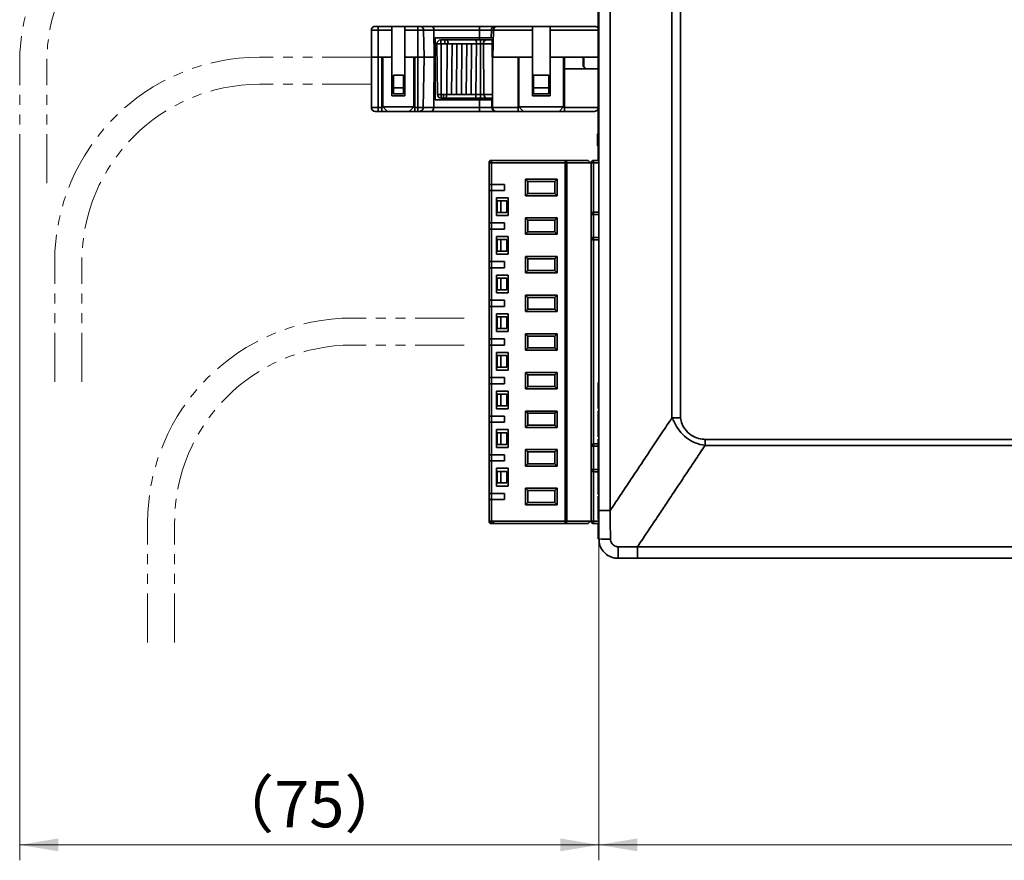
# Model space of a CAD drawing. Units: millimetres. Extents: x -633 to -26, y 1539 to 2017.
# Drawn here: x -498 to -370, y 1558 to 1667 of the extents above; entities that cross this region are included whole.
import ezdxf

# ---------------------------------------------------------------- set-up
doc = ezdxf.new("R2010")
doc.units = ezdxf.units.MM
doc.linetypes.add('PHANTOM', pattern=[12.7, 6.35, -1.27, 1.27, -1.27, 1.27, -1.27])
doc.layers.get('0').update_dxf_attribs({"lineweight": 18})
doc.layers.add('双点划线层', color=7, linetype='PHANTOM', lineweight=18)
doc.layers.add('细实线层', color=7, linetype='Continuous', lineweight=18)
doc.styles.add('ESTUNGB', font='gbenor.shx', dxfattribs={"width": 0.8, "bigfont": 'gbcbig.shx'})
doc.dimstyles.new('AM_GB$0', dxfattribs={"dimtxt": 3.5, "dimasz": 3.5, "dimexe": 2, "dimexo": 0, "dimgap": 1.5, "dimtad": 1, "dimdsep": 46, "dimtxsty": 'ESTUNGB', "dimcen": 0, "dimdle": 7, "dimclrd": 256, "dimclre": 256, "dimclrt": 256, "dimadec": 0, "dimazin": 2, "dimtfac": 0.71, "dimtmove": 0, "dimatfit": 3, "dimfxl": 0, "dimtolj": 1, "dimarcsym": 0})

# ---------------------------------------------------------------- blocks, each defined once
blk = doc.blocks.new('*X11')
at = {"layer": '细实线层'}
for points in [[(-497.93, 1560.23), (-492.93, 1559.4), (-492.93, 1561.06)], [(-422.93, 1560.23), (-427.93, 1559.4), (-427.93, 1561.06)]]:
    blk.add_hatch(color=256, dxfattribs=at).paths.add_polyline_path(points, flags=0)
for p, q in [((-497.93, 1645.86), (-497.93, 1558.23)), ((-422.93, 1597.17), (-422.93, 1558.23)), ((-422.93, 1560.23), (-497.93, 1560.23))]:
    blk.add_line(p, q, dxfattribs=at)
at = {"layer": '细实线层', "insert": (-460.43, 1564.73), "char_height": 6, "width": 16.2207, "attachment_point": 5, "style": 'ESTUNGB'}
blk.add_mtext('（75）', dxfattribs=at)
blk = doc.blocks.new('*X12')
at = {"layer": '细实线层'}
for points in [[(-422.93, 1560.23), (-417.93, 1559.4), (-417.93, 1561.06)], [(-242.93, 1560.23), (-247.93, 1559.4), (-247.93, 1561.06)]]:
    blk.add_hatch(color=256, dxfattribs=at).paths.add_polyline_path(points, flags=0)
for p, q in [((-422.93, 1601.34), (-422.93, 1558.23)), ((-242.93, 1600.64), (-242.93, 1558.23)), ((-242.93, 1560.23), (-422.93, 1560.23))]:
    blk.add_line(p, q, dxfattribs=at)
at = {"layer": '细实线层', "insert": (-332.93, 1564.11), "char_height": 6, "width": 12.8063, "attachment_point": 5, "style": 'ESTUNGB'}
blk.add_mtext('180', dxfattribs=at)

msp = doc.modelspace()

# ---------------------------------------------------------------- linework, layer by layer
at = {"color": 7, "linetype": 'Continuous', "lineweight": 35}
for p, q in [((-422.929, 1603.498), (-422.929, 1730.118)), ((-421.472, 1721.935), (-421.472, 1603.497)), ((-413.47, 1615.503), (-413.47, 1709.951)), ((-412.346, 1709.936), (-412.346, 1615.503)), ((-423.029, 1650.695), (-423.029, 1707.695)), ((-452.392, 1662.168), (-452.392, 1665.668)), ((-451.492, 1666.168), (-451.892, 1666.168)), ((-451.492, 1666.168), (-451.492, 1665.677)), ((-451.492, 1666.168), (-449.742, 1666.168)), ((-451.492, 1665.677), (-451.492, 1662.168)), ((-449.742, 1665.677), (-451.492, 1665.677)), ((-449.742, 1666.168), (-449.742, 1665.677)), ((-449.742, 1666.168), (-448.042, 1666.168)), ((-449.742, 1662.168), (-449.742, 1665.677)), ((-448.042, 1666.168), (-446.385, 1666.168)), ((-448.042, 1665.677), (-448.042, 1666.168)), ((-448.042, 1665.677), (-448.042, 1662.168)), ((-446.385, 1665.677), (-448.042, 1665.677)), ((-446.385, 1666.168), (-446.076, 1666.168)), ((-446.385, 1666.168), (-446.385, 1665.677)), ((-446.385, 1665.677), (-446.385, 1662.168)), ((-445.619, 1665.677), (-446.385, 1665.677)), ((-446.076, 1666.168), (-444.607, 1666.168)), ((-445.619, 1665.677), (-445.563, 1662.168)), ((-444.282, 1665.677), (-445.619, 1665.677)), ((-444.607, 1666.168), (-438.398, 1666.168)), ((-444.282, 1665.677), (-444.242, 1662.168)), ((-438.398, 1665.677), (-444.282, 1665.677)), ((-438.398, 1665.677), (-438.398, 1666.168)), ((-438.398, 1666.168), (-436.401, 1666.168)), ((-438.398, 1665.677), (-438.398, 1664.668)), ((-436.843, 1665.677), (-438.398, 1665.677)), ((-436.843, 1665.677), (-436.858, 1664.668)), ((-436.581, 1665.677), (-436.843, 1665.677)), ((-436.581, 1665.677), (-436.642, 1662.168)), ((-431.542, 1665.677), (-436.581, 1665.677)), ((-436.401, 1666.168), (-436.081, 1666.168)), ((-436.081, 1666.168), (-431.542, 1666.168)), ((-431.542, 1666.168), (-431.542, 1665.677)), ((-431.542, 1666.168), (-429.242, 1666.168)), ((-431.542, 1662.168), (-431.542, 1665.677)), ((-429.242, 1666.168), (-423.454, 1666.168)), ((-429.242, 1665.677), (-429.242, 1666.168)), ((-429.242, 1665.677), (-429.242, 1662.168)), ((-444.142, 1664.668), (-444.142, 1662.168)), ((-444.142, 1664.668), (-438.398, 1664.668)), ((-443.842, 1657.368), (-443.9, 1663.918)), ((-443.342, 1663.918), (-443.9, 1663.918)), ((-443.4, 1663.918), (-443.4, 1664.418)), ((-443.4, 1664.418), (-442.89, 1664.418)), ((-443.342, 1657.368), (-443.342, 1663.918)), ((-442.575, 1663.918), (-443.342, 1663.918)), ((-442.89, 1663.918), (-442.89, 1664.418)), ((-442.89, 1664.418), (-442.676, 1664.418)), ((-442.676, 1664.418), (-438.898, 1664.418)), ((-442.632, 1657.368), (-442.575, 1663.918)), ((-441.943, 1663.918), (-442.575, 1663.918)), ((-442, 1657.368), (-441.943, 1663.918)), ((-441.312, 1663.918), (-441.943, 1663.918)), ((-441.369, 1657.368), (-441.312, 1663.918)), ((-440.68, 1663.918), (-441.312, 1663.918)), ((-440.737, 1657.368), (-440.68, 1663.918)), ((-440.048, 1663.918), (-440.68, 1663.918)), ((-440.106, 1657.368), (-440.048, 1663.918)), ((-439.417, 1663.918), (-440.048, 1663.918)), ((-439.474, 1657.368), (-439.417, 1663.918)), ((-438.785, 1663.918), (-439.417, 1663.918)), ((-438.898, 1664.418), (-438.272, 1664.418)), ((-438.842, 1657.368), (-438.785, 1663.918)), ((-438.272, 1663.918), (-438.785, 1663.918)), ((-438.398, 1664.668), (-436.858, 1664.668)), ((-438.272, 1664.418), (-438.272, 1663.918)), ((-438.272, 1664.418), (-437.44, 1664.418)), ((-437.881, 1663.918), (-438.272, 1663.918)), ((-438.272, 1657.368), (-438.272, 1663.918)), ((-437.831, 1657.368), (-437.881, 1663.918)), ((-436.742, 1663.918), (-437.881, 1663.918)), ((-437.44, 1664.418), (-436.742, 1664.418)), ((-436.858, 1664.668), (-436.599, 1664.668)), ((-436.742, 1664.418), (-436.742, 1663.918)), ((-436.742, 1663.918), (-436.742, 1662.168)), ((-451.492, 1662.168), (-452.392, 1662.168)), ((-452.392, 1655.668), (-452.392, 1662.168)), ((-451.492, 1662.168), (-451.492, 1655.66)), ((-451.492, 1662.168), (-451.042, 1662.168)), ((-450.892, 1662.168), (-451.042, 1662.168)), ((-451.042, 1662.168), (-451.042, 1655.66)), ((-450.892, 1662.168), (-450.892, 1655.768)), ((-449.742, 1662.168), (-450.892, 1662.168)), ((-449.742, 1662.168), (-449.742, 1657.168)), ((-446.892, 1662.168), (-448.042, 1662.168)), ((-448.042, 1657.168), (-448.042, 1662.168)), ((-446.742, 1662.168), (-446.892, 1662.168)), ((-446.892, 1662.168), (-446.892, 1655.768)), ((-446.385, 1662.168), (-446.742, 1662.168)), ((-446.742, 1655.66), (-446.742, 1662.168)), ((-445.563, 1662.168), (-446.385, 1662.168)), ((-446.385, 1655.66), (-446.385, 1662.168)), ((-445.667, 1655.66), (-445.563, 1662.168)), ((-444.242, 1662.168), (-445.563, 1662.168)), ((-444.316, 1655.66), (-444.242, 1662.168)), ((-444.142, 1662.168), (-444.242, 1662.168)), ((-444.142, 1662.168), (-444.142, 1656.668)), ((-436.69, 1662.168), (-436.742, 1662.168)), ((-436.687, 1657.368), (-436.69, 1662.168)), ((-436.69, 1662.168), (-436.642, 1662.168)), ((-436.642, 1662.168), (-433.392, 1662.168)), ((-433.392, 1662.168), (-433.392, 1655.66)), ((-433.292, 1662.168), (-433.392, 1662.168)), ((-433.292, 1655.768), (-433.292, 1662.168)), ((-431.542, 1662.168), (-433.292, 1662.168)), ((-431.542, 1662.168), (-431.542, 1657.168)), ((-427.492, 1662.168), (-429.242, 1662.168)), ((-429.242, 1657.168), (-429.242, 1662.168)), ((-427.392, 1662.168), (-427.492, 1662.168)), ((-427.492, 1662.168), (-427.492, 1655.768)), ((-427.392, 1662.168), (-424.942, 1662.168)), ((-427.392, 1660.668), (-427.392, 1662.168)), ((-424.892, 1662.168), (-424.942, 1662.168)), ((-424.942, 1662.168), (-424.942, 1660.968)), ((-424.892, 1660.989), (-424.892, 1662.168)), ((-427.392, 1655.657), (-427.392, 1660.668)), ((-427.392, 1660.668), (-424.642, 1660.668)), ((-424.942, 1660.968), (-424.642, 1660.668)), ((-424.892, 1660.989), (-424.572, 1660.668)), ((-424.642, 1660.668), (-424.572, 1660.668)), ((-423.029, 1660.668), (-424.572, 1660.668)), ((-449.542, 1658.218), (-449.542, 1659.859)), ((-448.242, 1659.859), (-449.542, 1659.859)), ((-448.242, 1658.218), (-448.242, 1659.859)), ((-431.392, 1658.218), (-431.392, 1659.859)), ((-429.392, 1659.859), (-431.392, 1659.859)), ((-429.392, 1658.218), (-429.392, 1659.859)), ((-448.242, 1658.218), (-449.542, 1658.218)), ((-449.542, 1657.418), (-449.542, 1658.218)), ((-448.242, 1657.418), (-448.242, 1658.218)), ((-429.392, 1658.218), (-431.392, 1658.218)), ((-431.392, 1657.418), (-431.392, 1658.218)), ((-429.392, 1657.418), (-429.392, 1658.218)), ((-448.042, 1657.168), (-449.742, 1657.168)), ((-448.242, 1657.418), (-449.542, 1657.418)), ((-438.398, 1656.668), (-444.142, 1656.668)), ((-443.842, 1657.368), (-443.342, 1657.368)), ((-443.342, 1657.368), (-442.632, 1657.368)), ((-443.342, 1657.368), (-443.342, 1656.868)), ((-443.068, 1656.868), (-443.342, 1656.868)), ((-443.068, 1657.368), (-443.068, 1656.868)), ((-442.853, 1656.868), (-443.068, 1656.868)), ((-438.955, 1656.868), (-442.853, 1656.868)), ((-442.632, 1657.368), (-442, 1657.368)), ((-442, 1657.368), (-441.369, 1657.368)), ((-441.369, 1657.368), (-440.737, 1657.368)), ((-440.737, 1657.368), (-440.106, 1657.368)), ((-440.106, 1657.368), (-439.474, 1657.368)), ((-439.474, 1657.368), (-438.842, 1657.368)), ((-438.272, 1656.868), (-438.955, 1656.868)), ((-438.842, 1657.368), (-438.272, 1657.368)), ((-438.398, 1655.66), (-438.398, 1656.668)), ((-437.509, 1656.668), (-438.398, 1656.668)), ((-438.272, 1657.368), (-437.831, 1657.368)), ((-438.272, 1657.368), (-438.272, 1656.868)), ((-437.389, 1656.868), (-438.272, 1656.868)), ((-437.831, 1657.368), (-436.687, 1657.368)), ((-436.812, 1656.668), (-437.509, 1656.668)), ((-436.692, 1656.868), (-437.389, 1656.868)), ((-436.796, 1655.66), (-436.812, 1656.668)), ((-436.693, 1656.668), (-436.812, 1656.668)), ((-436.703, 1655.673), (-436.687, 1657.368)), ((-431.542, 1657.168), (-429.242, 1657.168)), ((-429.392, 1657.418), (-431.392, 1657.418)), ((-451.492, 1655.168), (-451.892, 1655.168)), ((-451.492, 1655.66), (-451.042, 1655.66)), ((-451.492, 1655.66), (-451.492, 1655.168)), ((-451.042, 1655.168), (-451.492, 1655.168)), ((-451.042, 1655.66), (-451.042, 1655.168)), ((-450.292, 1655.168), (-451.042, 1655.168)), ((-450.892, 1655.768), (-446.892, 1655.768)), ((-450.892, 1655.768), (-450.892, 1655.768)), ((-450.292, 1655.168), (-450.892, 1655.768)), ((-447.492, 1655.168), (-450.292, 1655.168)), ((-446.892, 1655.768), (-447.492, 1655.168)), ((-446.742, 1655.168), (-447.492, 1655.168)), ((-446.892, 1655.768), (-446.892, 1655.768)), ((-446.742, 1655.66), (-446.385, 1655.66)), ((-446.742, 1655.168), (-446.742, 1655.66)), ((-446.385, 1655.168), (-446.742, 1655.168)), ((-446.385, 1655.66), (-445.667, 1655.66)), ((-446.385, 1655.66), (-446.385, 1655.168)), ((-446.123, 1655.168), (-446.385, 1655.168)), ((-444.641, 1655.168), (-446.123, 1655.168)), ((-445.667, 1655.66), (-444.316, 1655.66)), ((-438.398, 1655.168), (-444.641, 1655.168)), ((-444.316, 1655.66), (-438.398, 1655.66)), ((-438.398, 1655.66), (-436.796, 1655.66)), ((-438.398, 1655.168), (-438.398, 1655.66)), ((-436.355, 1655.168), (-438.398, 1655.168)), ((-436.796, 1655.66), (-436.703, 1655.66)), ((-436.703, 1655.66), (-433.392, 1655.66)), ((-436.203, 1655.168), (-436.355, 1655.168)), ((-433.392, 1655.168), (-436.203, 1655.168)), ((-433.392, 1655.66), (-433.392, 1655.168)), ((-432.692, 1655.168), (-433.392, 1655.168)), ((-433.292, 1655.768), (-427.492, 1655.768)), ((-433.292, 1655.768), (-433.292, 1655.768)), ((-432.692, 1655.168), (-433.292, 1655.768)), ((-428.092, 1655.168), (-432.692, 1655.168)), ((-427.492, 1655.768), (-428.092, 1655.168)), ((-427.392, 1655.168), (-428.092, 1655.168)), ((-427.492, 1655.768), (-427.492, 1655.768)), ((-427.392, 1655.168), (-427.392, 1655.657)), ((-423.506, 1655.168), (-427.392, 1655.168)), ((-423.129, 1652.257), (-423.029, 1652.257)), ((-423.129, 1652.239), (-423.029, 1652.239)), ((-423.129, 1652.239), (-423.129, 1652.073)), ((-423.129, 1652.073), (-423.029, 1652.073)), ((-423.129, 1652.073), (-423.129, 1651.608)), ((-423.129, 1651.608), (-423.029, 1651.608)), ((-423.129, 1651.608), (-423.129, 1651.441)), ((-423.129, 1651.441), (-423.029, 1651.441)), ((-423.129, 1651.441), (-423.129, 1650.906)), ((-423.129, 1650.906), (-423.029, 1650.906)), ((-423.129, 1650.906), (-423.129, 1650.739)), ((-423.129, 1650.739), (-423.029, 1650.739)), ((-423.129, 1650.739), (-423.129, 1650.722)), ((-423.129, 1650.722), (-423.029, 1650.722)), ((-423.029, 1650.695), (-422.929, 1650.695)), ((-423.029, 1648.818), (-423.029, 1650.695)), ((-437.129, 1648.618), (-437.129, 1648.518)), ((-437.041, 1648.73), (-437.07, 1648.76)), ((-436.829, 1648.818), (-436.929, 1648.818)), ((-427.279, 1648.818), (-436.829, 1648.818)), ((-436.829, 1648.818), (-436.829, 1648.518)), ((-424.329, 1648.818), (-427.279, 1648.818)), ((-423.629, 1648.818), (-423.629, 1648.518)), ((-422.929, 1648.818), (-423.629, 1648.818)), ((-437.129, 1648.518), (-437.129, 1645.718)), ((-436.829, 1645.718), (-436.829, 1648.518)), ((-436.829, 1648.518), (-427.279, 1648.518)), ((-427.279, 1648.518), (-427.278, 1602.12)), ((-427.096, 1602.118), (-427.096, 1648.518)), ((-427.096, 1648.518), (-424.029, 1648.518)), ((-423.929, 1648.419), (-424.029, 1648.518)), ((-423.929, 1648.518), (-423.629, 1648.518)), ((-423.929, 1648.419), (-423.929, 1641.518)), ((-423.629, 1648.518), (-423.629, 1642.118)), ((-428.329, 1646.383), (-432.429, 1646.383)), ((-432.429, 1646.383), (-432.429, 1644.253)), ((-432.429, 1646.383), (-432.129, 1646.083)), ((-432.129, 1644.553), (-432.129, 1646.083)), ((-432.129, 1646.083), (-428.629, 1646.083)), ((-428.629, 1646.083), (-428.329, 1646.383)), ((-428.629, 1644.553), (-428.629, 1646.083)), ((-428.329, 1644.253), (-428.329, 1646.383)), ((-437.129, 1645.718), (-437.129, 1644.918)), ((-437.129, 1644.918), (-437.129, 1640.718)), ((-435.129, 1645.718), (-436.829, 1645.718)), ((-436.829, 1645.718), (-436.829, 1644.918)), ((-436.829, 1640.718), (-436.829, 1644.918)), ((-435.129, 1644.918), (-436.829, 1644.918)), ((-435.129, 1645.718), (-435.129, 1644.918)), ((-434.679, 1643.968), (-436.179, 1643.968)), ((-436.179, 1643.968), (-436.179, 1641.668)), ((-436.079, 1643.568), (-436.079, 1642.068)), ((-435.629, 1643.568), (-436.079, 1643.568)), ((-435.629, 1642.068), (-435.629, 1643.568)), ((-434.829, 1643.568), (-435.629, 1643.568)), ((-434.829, 1642.068), (-434.829, 1643.568)), ((-434.679, 1643.968), (-434.679, 1641.668)), ((-432.429, 1644.253), (-432.129, 1644.553)), ((-432.429, 1644.253), (-428.329, 1644.253)), ((-432.129, 1644.553), (-428.629, 1644.553)), ((-428.329, 1644.253), (-428.629, 1644.553)), ((-434.679, 1641.668), (-436.179, 1641.668)), ((-435.629, 1642.068), (-436.079, 1642.068)), ((-434.829, 1642.068), (-435.629, 1642.068)), ((-428.329, 1641.383), (-432.429, 1641.383)), ((-432.429, 1641.383), (-432.429, 1639.253)), ((-432.429, 1641.383), (-432.129, 1641.083)), ((-432.129, 1639.553), (-432.129, 1641.083)), ((-432.129, 1641.083), (-428.629, 1641.083)), ((-428.629, 1641.083), (-428.329, 1641.383)), ((-428.629, 1639.553), (-428.629, 1641.083)), ((-428.329, 1639.253), (-428.329, 1641.383)), ((-423.93, 1641.518), (-423.93, 1641.118)), ((-423.93, 1641.118), (-423.93, 1639.518)), ((-423.929, 1641.818), (-423.629, 1641.818)), ((-423.929, 1638.818), (-423.929, 1641.818)), ((-423.929, 1641.118), (-423.929, 1641.518)), ((-423.629, 1641.818), (-423.629, 1642.118)), ((-422.929, 1642.118), (-423.629, 1642.118)), ((-423.629, 1638.818), (-423.629, 1641.818)), ((-437.129, 1640.718), (-437.129, 1639.918)), ((-437.129, 1639.918), (-437.129, 1635.718)), ((-435.129, 1640.718), (-436.829, 1640.718)), ((-436.829, 1640.718), (-436.829, 1639.918)), ((-436.829, 1635.718), (-436.829, 1639.918)), ((-435.129, 1639.918), (-436.829, 1639.918)), ((-435.129, 1640.718), (-435.129, 1639.918)), ((-434.679, 1638.968), (-436.179, 1638.968)), ((-436.179, 1638.968), (-436.179, 1636.668)), ((-436.079, 1638.568), (-436.079, 1637.068)), ((-435.629, 1638.568), (-436.079, 1638.568)), ((-435.629, 1637.068), (-435.629, 1638.568)), ((-434.829, 1638.568), (-435.629, 1638.568)), ((-434.829, 1637.068), (-434.829, 1638.568)), ((-434.679, 1638.968), (-434.679, 1636.668)), ((-432.429, 1639.253), (-432.129, 1639.553)), ((-432.429, 1639.253), (-428.329, 1639.253)), ((-432.129, 1639.553), (-428.629, 1639.553)), ((-428.329, 1639.253), (-428.629, 1639.553)), ((-423.93, 1639.518), (-423.93, 1611.118)), ((-423.929, 1638.818), (-423.629, 1638.818)), ((-423.629, 1638.818), (-423.629, 1638.518)), ((-423.629, 1638.518), (-422.929, 1638.518)), ((-423.629, 1638.518), (-423.629, 1612.118)), ((-434.679, 1636.668), (-436.179, 1636.668)), ((-435.629, 1637.068), (-436.079, 1637.068)), ((-434.829, 1637.068), (-435.629, 1637.068)), ((-428.329, 1636.383), (-432.429, 1636.383)), ((-432.429, 1636.383), (-432.429, 1634.253)), ((-432.429, 1636.383), (-432.129, 1636.083)), ((-432.129, 1636.083), (-428.629, 1636.083)), ((-432.129, 1634.553), (-432.129, 1636.083)), ((-428.629, 1636.083), (-428.329, 1636.383)), ((-428.629, 1634.553), (-428.629, 1636.083)), ((-428.329, 1634.253), (-428.329, 1636.383)), ((-437.129, 1635.718), (-437.129, 1634.918)), ((-437.129, 1634.918), (-437.129, 1630.718)), ((-435.129, 1635.718), (-436.829, 1635.718)), ((-436.829, 1635.718), (-436.829, 1634.918)), ((-436.829, 1630.718), (-436.829, 1634.918)), ((-435.129, 1634.918), (-436.829, 1634.918)), ((-435.129, 1635.718), (-435.129, 1634.918)), ((-432.429, 1634.253), (-432.129, 1634.553)), ((-432.129, 1634.553), (-428.629, 1634.553)), ((-428.329, 1634.253), (-428.629, 1634.553)), ((-434.679, 1633.968), (-436.179, 1633.968)), ((-436.179, 1633.968), (-436.179, 1631.668)), ((-436.079, 1633.568), (-436.079, 1632.068)), ((-435.629, 1633.568), (-436.079, 1633.568)), ((-435.629, 1632.068), (-435.629, 1633.568)), ((-434.829, 1633.568), (-435.629, 1633.568)), ((-434.829, 1632.068), (-434.829, 1633.568)), ((-434.679, 1633.968), (-434.679, 1631.668)), ((-432.429, 1634.253), (-428.329, 1634.253)), ((-435.629, 1632.068), (-436.079, 1632.068)), ((-434.829, 1632.068), (-435.629, 1632.068)), ((-434.679, 1631.668), (-436.179, 1631.668)), ((-428.329, 1631.383), (-432.429, 1631.383)), ((-432.429, 1631.383), (-432.429, 1629.253)), ((-432.429, 1631.383), (-432.129, 1631.083)), ((-432.129, 1631.083), (-428.629, 1631.083)), ((-432.129, 1629.553), (-432.129, 1631.083)), ((-428.629, 1631.083), (-428.329, 1631.383)), ((-428.629, 1629.553), (-428.629, 1631.083)), ((-428.329, 1629.253), (-428.329, 1631.383)), ((-437.129, 1630.718), (-437.129, 1629.918)), ((-437.129, 1629.918), (-437.129, 1625.718)), ((-435.129, 1630.718), (-436.829, 1630.718)), ((-436.829, 1630.718), (-436.829, 1629.918)), ((-436.829, 1625.718), (-436.829, 1629.918)), ((-435.129, 1629.918), (-436.829, 1629.918)), ((-435.129, 1630.718), (-435.129, 1629.918)), ((-432.429, 1629.253), (-432.129, 1629.553)), ((-432.129, 1629.553), (-428.629, 1629.553)), ((-428.329, 1629.253), (-428.629, 1629.553)), ((-434.679, 1628.968), (-436.179, 1628.968)), ((-436.179, 1628.968), (-436.179, 1626.668)), ((-436.079, 1628.568), (-436.079, 1627.068)), ((-435.629, 1628.568), (-436.079, 1628.568)), ((-435.629, 1627.068), (-435.629, 1628.568)), ((-434.829, 1628.568), (-435.629, 1628.568)), ((-434.829, 1627.068), (-434.829, 1628.568)), ((-434.679, 1628.968), (-434.679, 1626.668)), ((-432.429, 1629.253), (-428.329, 1629.253)), ((-435.629, 1627.068), (-436.079, 1627.068)), ((-434.829, 1627.068), (-435.629, 1627.068)), ((-437.129, 1625.718), (-437.129, 1624.918)), ((-435.129, 1625.718), (-436.829, 1625.718)), ((-436.829, 1625.718), (-436.829, 1624.918)), ((-434.679, 1626.668), (-436.179, 1626.668)), ((-435.129, 1625.718), (-435.129, 1624.918)), ((-428.329, 1626.383), (-432.429, 1626.383)), ((-432.429, 1626.383), (-432.429, 1624.253)), ((-432.429, 1626.383), (-432.129, 1626.083)), ((-432.129, 1626.083), (-428.629, 1626.083)), ((-432.129, 1624.553), (-432.129, 1626.083)), ((-428.629, 1626.083), (-428.329, 1626.383)), ((-428.629, 1624.553), (-428.629, 1626.083)), ((-428.329, 1624.253), (-428.329, 1626.383)), ((-437.129, 1624.918), (-437.129, 1620.718)), ((-436.829, 1620.718), (-436.829, 1624.918)), ((-435.129, 1624.918), (-436.829, 1624.918)), ((-432.429, 1624.253), (-432.129, 1624.553)), ((-432.129, 1624.553), (-428.629, 1624.553)), ((-428.329, 1624.253), (-428.629, 1624.553)), ((-434.679, 1623.968), (-436.179, 1623.968)), ((-436.179, 1623.968), (-436.179, 1621.668)), ((-436.079, 1623.568), (-436.079, 1622.068)), ((-435.629, 1623.568), (-436.079, 1623.568)), ((-435.629, 1622.068), (-435.629, 1623.568)), ((-434.829, 1623.568), (-435.629, 1623.568)), ((-434.829, 1622.068), (-434.829, 1623.568)), ((-434.679, 1623.968), (-434.679, 1621.668)), ((-432.429, 1624.253), (-428.329, 1624.253)), ((-435.629, 1622.068), (-436.079, 1622.068)), ((-434.829, 1622.068), (-435.629, 1622.068)), ((-437.129, 1620.718), (-437.129, 1619.918)), ((-435.129, 1620.718), (-436.829, 1620.718)), ((-436.829, 1620.718), (-436.829, 1619.918)), ((-434.679, 1621.668), (-436.179, 1621.668)), ((-435.129, 1620.718), (-435.129, 1619.918)), ((-428.329, 1621.383), (-432.429, 1621.383)), ((-432.429, 1621.383), (-432.429, 1619.253)), ((-432.429, 1621.383), (-432.129, 1621.083)), ((-432.129, 1619.553), (-432.129, 1621.083)), ((-432.129, 1621.083), (-428.629, 1621.083)), ((-428.629, 1621.083), (-428.329, 1621.383)), ((-428.629, 1619.553), (-428.629, 1621.083)), ((-428.329, 1619.253), (-428.329, 1621.383)), ((-437.129, 1619.918), (-437.129, 1615.718)), ((-436.829, 1615.718), (-436.829, 1619.918)), ((-435.129, 1619.918), (-436.829, 1619.918)), ((-432.429, 1619.253), (-432.129, 1619.553)), ((-432.429, 1619.253), (-428.329, 1619.253)), ((-432.129, 1619.553), (-428.629, 1619.553)), ((-428.329, 1619.253), (-428.629, 1619.553)), ((-423.029, 1620.085), (-422.929, 1620.085)), ((-423.029, 1620.085), (-423.029, 1619.339)), ((-423.029, 1619.339), (-422.929, 1619.339)), ((-423.029, 1619.339), (-423.029, 1617.459)), ((-434.679, 1618.968), (-436.179, 1618.968)), ((-436.179, 1618.968), (-436.179, 1616.668)), ((-436.079, 1618.568), (-436.079, 1617.068)), ((-435.629, 1618.568), (-436.079, 1618.568)), ((-435.629, 1617.068), (-435.629, 1618.568)), ((-434.829, 1618.568), (-435.629, 1618.568)), ((-434.829, 1617.068), (-434.829, 1618.568)), ((-434.679, 1618.968), (-434.679, 1616.668)), ((-435.629, 1617.068), (-436.079, 1617.068)), ((-434.829, 1617.068), (-435.629, 1617.068)), ((-423.029, 1617.459), (-422.929, 1617.459)), ((-423.029, 1617.459), (-423.029, 1616.713)), ((-423.029, 1616.713), (-422.929, 1616.713)), ((-437.129, 1615.718), (-437.129, 1614.918)), ((-435.129, 1615.718), (-436.829, 1615.718)), ((-436.829, 1615.718), (-436.829, 1614.918)), ((-434.679, 1616.668), (-436.179, 1616.668)), ((-435.129, 1615.718), (-435.129, 1614.918)), ((-428.329, 1616.383), (-432.429, 1616.383)), ((-432.429, 1616.383), (-432.429, 1614.253)), ((-432.429, 1616.383), (-432.129, 1616.083)), ((-432.129, 1616.083), (-428.629, 1616.083)), ((-432.129, 1614.553), (-432.129, 1616.083)), ((-428.629, 1616.083), (-428.329, 1616.383)), ((-428.629, 1614.553), (-428.629, 1616.083)), ((-428.329, 1614.253), (-428.329, 1616.383)), ((-423.029, 1616.398), (-423.029, 1615.877)), ((-423.029, 1616.398), (-422.929, 1616.398)), ((-423.029, 1615.877), (-422.929, 1615.877)), ((-423.029, 1615.877), (-423.029, 1613.547)), ((-412.346, 1615.503), (-413.47, 1615.503)), ((-437.129, 1614.918), (-437.129, 1610.718)), ((-436.829, 1610.718), (-436.829, 1614.918)), ((-435.129, 1614.918), (-436.829, 1614.918)), ((-432.429, 1614.253), (-432.129, 1614.553)), ((-432.429, 1614.253), (-428.329, 1614.253)), ((-432.129, 1614.553), (-428.629, 1614.553)), ((-428.329, 1614.253), (-428.629, 1614.553)), ((-423.929, 1611.118), (-423.929, 1614.768)), ((-434.679, 1613.968), (-436.179, 1613.968)), ((-436.179, 1613.968), (-436.179, 1611.668)), ((-436.079, 1613.568), (-436.079, 1612.068)), ((-435.629, 1613.568), (-436.079, 1613.568)), ((-435.629, 1612.068), (-435.629, 1613.568)), ((-434.829, 1613.568), (-435.629, 1613.568)), ((-434.829, 1612.068), (-434.829, 1613.568)), ((-434.679, 1613.968), (-434.679, 1611.668)), ((-423.029, 1613.547), (-422.929, 1613.547)), ((-423.029, 1613.547), (-423.029, 1613.026)), ((-423.029, 1613.026), (-422.929, 1613.026)), ((-434.679, 1611.668), (-436.179, 1611.668)), ((-435.629, 1612.068), (-436.079, 1612.068)), ((-434.829, 1612.068), (-435.629, 1612.068)), ((-423.629, 1611.818), (-423.929, 1611.818)), ((-423.929, 1608.818), (-423.929, 1611.818)), ((-423.629, 1611.818), (-423.629, 1612.118)), ((-423.629, 1612.118), (-423.029, 1612.118)), ((-423.629, 1608.818), (-423.629, 1611.818)), ((-423.029, 1612.731), (-422.929, 1612.731)), ((-423.029, 1612.731), (-423.029, 1611.375)), ((-409.182, 1612.713), (-409.182, 1611.937)), ((-409.182, 1612.713), (-326.202, 1612.713)), ((-326.34, 1611.937), (-409.182, 1611.937)), ((-437.129, 1610.718), (-437.129, 1609.918)), ((-435.129, 1610.718), (-436.829, 1610.718)), ((-436.829, 1610.718), (-436.829, 1609.918)), ((-435.129, 1610.718), (-435.129, 1609.918)), ((-428.329, 1611.383), (-432.429, 1611.383)), ((-432.429, 1611.383), (-432.429, 1609.253)), ((-432.429, 1611.383), (-432.129, 1611.083)), ((-432.129, 1611.083), (-428.629, 1611.083)), ((-432.129, 1609.553), (-432.129, 1611.083)), ((-428.629, 1611.083), (-428.329, 1611.383)), ((-428.629, 1609.553), (-428.629, 1611.083)), ((-428.329, 1609.253), (-428.329, 1611.383)), ((-423.93, 1611.118), (-423.93, 1609.518)), ((-423.029, 1611.375), (-422.929, 1611.375)), ((-423.029, 1611.375), (-423.029, 1610.534)), ((-423.029, 1610.534), (-422.929, 1610.534)), ((-423.029, 1610.534), (-423.029, 1609.193)), ((-437.129, 1609.918), (-437.129, 1605.718)), ((-436.829, 1605.718), (-436.829, 1609.918)), ((-435.129, 1609.918), (-436.829, 1609.918)), ((-432.429, 1609.253), (-432.129, 1609.553)), ((-432.429, 1609.253), (-428.329, 1609.253)), ((-432.129, 1609.553), (-428.629, 1609.553)), ((-428.329, 1609.253), (-428.629, 1609.553)), ((-423.929, 1609.518), (-423.929, 1602.218)), ((-423.029, 1609.193), (-422.929, 1609.193)), ((-422.929, 1609.137), (-423.029, 1609.137)), ((-423.029, 1609.137), (-423.029, 1608.123)), ((-434.679, 1608.968), (-436.179, 1608.968)), ((-436.179, 1608.968), (-436.179, 1606.668)), ((-436.079, 1608.568), (-436.079, 1607.068)), ((-435.629, 1608.568), (-436.079, 1608.568)), ((-435.629, 1607.068), (-435.629, 1608.568)), ((-434.829, 1608.568), (-435.629, 1608.568)), ((-434.829, 1607.068), (-434.829, 1608.568)), ((-434.679, 1608.968), (-434.679, 1606.668)), ((-423.629, 1608.818), (-423.929, 1608.818)), ((-423.629, 1608.818), (-423.629, 1608.518)), ((-423.629, 1608.518), (-423.029, 1608.518)), ((-423.629, 1608.518), (-423.629, 1602.118)), ((-423.029, 1608.123), (-422.929, 1608.123)), ((-423.029, 1608.123), (-423.029, 1605.756)), ((-434.679, 1606.668), (-436.179, 1606.668)), ((-435.629, 1607.068), (-436.079, 1607.068)), ((-434.829, 1607.068), (-435.629, 1607.068)), ((-437.129, 1605.718), (-437.129, 1602.018)), ((-435.129, 1605.718), (-436.829, 1605.718)), ((-436.829, 1605.718), (-436.829, 1604.918)), ((-435.129, 1605.718), (-435.129, 1604.918)), ((-428.329, 1606.383), (-432.429, 1606.383)), ((-432.429, 1606.383), (-432.429, 1604.253)), ((-432.429, 1606.383), (-432.129, 1606.083)), ((-432.129, 1606.083), (-428.629, 1606.083)), ((-432.129, 1604.553), (-432.129, 1606.083)), ((-428.629, 1606.083), (-428.329, 1606.383)), ((-428.629, 1604.553), (-428.629, 1606.083)), ((-428.329, 1604.253), (-428.329, 1606.383)), ((-423.029, 1605.756), (-422.929, 1605.756)), ((-423.029, 1605.756), (-423.029, 1605.584)), ((-423.029, 1605.584), (-422.929, 1605.584)), ((-423.029, 1605.367), (-422.929, 1605.367)), ((-423.029, 1605.367), (-423.029, 1602.672)), ((-437.129, 1604.918), (-437.129, 1602.14)), ((-436.829, 1602.119), (-436.829, 1604.918)), ((-435.129, 1604.918), (-436.829, 1604.918)), ((-432.429, 1604.253), (-432.129, 1604.553)), ((-432.429, 1604.253), (-428.329, 1604.253)), ((-432.129, 1604.553), (-428.629, 1604.553)), ((-428.329, 1604.253), (-428.629, 1604.553)), ((-422.929, 1603.498), (-422.929, 1599.818)), ((-437.07, 1601.877), (-436.829, 1602.118)), ((-427.278, 1602.12), (-436.829, 1602.119)), ((-427.28, 1601.818), (-436.827, 1601.818)), ((-424.329, 1601.818), (-427.28, 1601.818)), ((-424.029, 1602.118), (-427.096, 1602.118)), ((-423.929, 1602.218), (-424.029, 1602.118)), ((-423.929, 1602.118), (-423.629, 1602.118)), ((-423.629, 1601.818), (-423.629, 1602.118)), ((-422.929, 1601.818), (-423.629, 1601.818)), ((-423.029, 1602.672), (-422.929, 1602.672)), ((-423.029, 1602.672), (-423.029, 1602.32)), ((-423.029, 1602.32), (-422.929, 1602.32)), ((-423.029, 1599.818), (-423.029, 1601.818)), ((-417.94, 1598.799), (-340.086, 1598.799)), ((-417.94, 1598.799), (-417.94, 1597.318)), ((-417.94, 1597.318), (-420.429, 1597.318)), ((-340.952, 1597.318), (-417.94, 1597.318))]:
    msp.add_line(p, q, dxfattribs=at)
at = {"color": 8, "linetype": 'Continuous', "lineweight": 35}
for p, q in [((-423.029, 1665.677), (-429.242, 1665.677)), ((-438.398, 1664.668), (-438.398, 1664.418)), ((-423.029, 1662.168), (-424.892, 1662.168)), ((-438.398, 1656.868), (-438.398, 1656.668)), ((-427.392, 1655.657), (-423.029, 1655.657)), ((-422.929, 1648.518), (-423.629, 1648.518)), ((-422.929, 1641.818), (-423.629, 1641.818)), ((-423.629, 1638.818), (-422.929, 1638.818)), ((-423.629, 1611.818), (-423.029, 1611.818)), ((-423.029, 1608.818), (-423.629, 1608.818)), ((-423.629, 1602.118), (-422.929, 1602.118))]:
    msp.add_line(p, q, dxfattribs=at)
at = {"color": 7, "linetype": 'Continuous', "lineweight": 35}
for points in [[(-442.461, 1663.918), (-442.465, 1664.016), (-442.478, 1664.11), (-442.497, 1664.196), (-442.524, 1664.272), (-442.557, 1664.334), (-442.594, 1664.38), (-442.634, 1664.409), (-442.676, 1664.418)], [(-442.639, 1657.368), (-442.643, 1657.271), (-442.655, 1657.177), (-442.675, 1657.091), (-442.702, 1657.015), (-442.734, 1656.953), (-442.771, 1656.906), (-442.811, 1656.878), (-442.853, 1656.868)]]:
    msp.add_lwpolyline(points, dxfattribs=at)
for centre, radius, start, end in [((-451.892, 1665.668), 0.5, 90, 180), ((-446.098, 1665.69), 0.479, 358.46812, 87.3547), ((-436.371, 1665.697), 0.472, 93.69909, 182.42184), ((-436.081, 1665.668), 0.5, 90, 179), ((-423.454, 1665.668), 0.5, 31.89406, 90), ((-443.4, 1663.918), 0.5, 90, 180), ((-437.408, 1663.946), 0.473, 93.77869, 183.33567), ((-443.342, 1657.368), 0.5, 180, 270), ((-437.358, 1657.341), 0.473, 176.66428, 266.22147), ((-451.892, 1655.668), 0.5, 180, 270), ((-446.146, 1655.647), 0.479, 272.64569, 1.53136), ((-436.324, 1655.64), 0.472, 177.5783, 266.30066), ((-436.203, 1655.668), 0.5, 179.46825, 181), ((-436.203, 1655.668), 0.5, 181, 270), ((-423.506, 1655.668), 0.5, 270, 342.50761), ((-423.629, 1648.518), 0.3, 90, 180), ((-423.629, 1641.818), 0.3, 90, 180), ((-423.629, 1638.818), 0.3, 180, 270), ((-423.629, 1611.818), 0.3, 90, 180), ((-423.629, 1608.818), 0.3, 180, 270), ((-423.629, 1602.118), 0.3, 180, 270), ((-421.809, 1681.372), 81.561, 269.21341, 270.26102), ((-312.649, 1598.438), 107.786, 179.80251, 180.59542)]:
    msp.add_arc(centre, radius, start, end, dxfattribs=at)
for centre, major_axis, ratio, start_param, end_param in [((-451.492, 1665.668), (0.9, 0), 0.0096958, 1.5707963, 3.1415927), ((-444.607, 1665.668), (0, 0.5), 0.6494076, 4.7298423, 6.2831853), ((-438.898, 1663.918), (0, 0.5), 0.2254305, 4.712389, 6.2831853), ((-438.955, 1657.368), (0, 0.5), 0.2254305, 3.1415927, 4.712389), ((-451.492, 1655.668), (0.9, 0), 0.0096958, 3.1415927, 4.712389), ((-444.641, 1655.668), (0, 0.5), 0.6494076, 3.1415927, 4.6949357)]:
    msp.add_ellipse(centre, major_axis=major_axis, ratio=ratio, start_param=start_param, end_param=end_param, dxfattribs=at)
for points, knots in [([(-437.129, 1648.518), (-437.125, 1648.558), (-437.116, 1648.636), (-437.046, 1648.735), (-436.947, 1648.805), (-436.868, 1648.814), (-436.829, 1648.818)], [0, 0, 0, 0, 0.11748979, 0.23497891, 0.35246803, 0.46995691, 0.46995691, 0.46995691, 0.46995691]), ([(-437.129, 1648.618), (-437.128, 1648.633), (-437.126, 1648.663), (-437.108, 1648.715), (-437.085, 1648.743), (-437.07, 1648.76)], [0, 0, 0, 0, 0.04047959, 0.08358929, 0.1568024, 0.1568024, 0.1568024, 0.1568024]), ([(-437.07, 1648.76), (-437.06, 1648.769), (-437.039, 1648.788), (-436.992, 1648.812), (-436.952, 1648.816), (-436.929, 1648.818)], [0, 0, 0, 0, 0.04750303, 0.09235227, 0.15677871, 0.15677871, 0.15677871, 0.15677871]), ([(-427.279, 1648.518), (-427.279, 1648.538), (-427.28, 1648.582), (-427.28, 1648.653), (-427.28, 1648.728), (-427.28, 1648.774), (-427.279, 1648.795), (-427.28, 1648.803), (-427.282, 1648.808), (-427.283, 1648.812), (-427.278, 1648.815), (-427.271, 1648.817), (-427.27, 1648.818), (-427.272, 1648.818), (-427.274, 1648.818), (-427.278, 1648.818), (-427.279, 1648.818)], [0, 0, 0, 0, 0.03927948, 0.08853414, 0.14773714, 0.2168504, 0.23590026, 0.24606422, 0.26371591, 0.27245807, 0.27681776, 0.29647866, 0.30206332, 0.30699855, 0.31156173, 0.31609838, 0.31609838, 0.31609838, 0.31609838]), ([(-427.279, 1648.818), (-427.255, 1648.814), (-427.207, 1648.805), (-427.147, 1648.735), (-427.104, 1648.636), (-427.099, 1648.558), (-427.096, 1648.518)], [0, 0, 0, 0, 0.09598249, 0.19196506, 0.28794754, 0.38393082, 0.38393082, 0.38393082, 0.38393082]), ([(-424.029, 1648.518), (-424.07, 1648.559), (-424.126, 1648.616), (-424.204, 1648.693), (-424.249, 1648.738), (-424.284, 1648.774), (-424.31, 1648.8), (-424.326, 1648.816), (-424.328, 1648.817), (-424.329, 1648.818)], [0, 0, 0, 0, 0.14128208, 0.19669684, 0.24371898, 0.28565842, 0.32786841, 0.37327716, 0.42426607, 0.42426607, 0.42426607, 0.42426607]), ([(-437.129, 1648.518), (-437.125, 1648.518), (-437.116, 1648.518), (-437.046, 1648.518), (-436.947, 1648.518), (-436.868, 1648.518), (-436.829, 1648.518)], [0, 0, 0, 0, 0.07500008, 0.15000032, 0.22500031, 0.30000042, 0.30000042, 0.30000042, 0.30000042]), ([(-427.096, 1648.518), (-427.124, 1648.518), (-427.18, 1648.518), (-427.246, 1648.518), (-427.279, 1648.518)], [0, 0, 0, 0, 0.09141442, 0.1828284, 0.1828284, 0.1828284, 0.1828284]), ([(-436.829, 1645.718), (-436.868, 1645.718), (-436.947, 1645.718), (-437.046, 1645.718), (-437.116, 1645.718), (-437.125, 1645.718), (-437.129, 1645.718)], [0, 0, 0, 0, 0.07500011, 0.1500001, 0.22500034, 0.30000042, 0.30000042, 0.30000042, 0.30000042]), ([(-436.829, 1644.918), (-436.868, 1644.918), (-436.947, 1644.918), (-437.046, 1644.918), (-437.116, 1644.918), (-437.125, 1644.918), (-437.129, 1644.918)], [0, 0, 0, 0, 0.07500011, 0.1500001, 0.22500034, 0.30000042, 0.30000042, 0.30000042, 0.30000042]), ([(-437.129, 1640.718), (-437.125, 1640.718), (-437.116, 1640.718), (-437.046, 1640.718), (-436.947, 1640.718), (-436.868, 1640.718), (-436.829, 1640.718)], [0, 0, 0, 0, 0.07500008, 0.15000032, 0.22500031, 0.30000042, 0.30000042, 0.30000042, 0.30000042]), ([(-436.829, 1639.918), (-436.868, 1639.918), (-436.947, 1639.918), (-437.046, 1639.918), (-437.116, 1639.918), (-437.125, 1639.918), (-437.129, 1639.918)], [0, 0, 0, 0, 0.07500011, 0.1500001, 0.22500034, 0.30000042, 0.30000042, 0.30000042, 0.30000042]), ([(-437.129, 1635.718), (-437.125, 1635.718), (-437.116, 1635.718), (-437.046, 1635.718), (-436.947, 1635.718), (-436.868, 1635.718), (-436.829, 1635.718)], [0, 0, 0, 0, 0.07500008, 0.15000032, 0.22500031, 0.30000042, 0.30000042, 0.30000042, 0.30000042]), ([(-436.829, 1634.918), (-436.868, 1634.918), (-436.947, 1634.918), (-437.046, 1634.918), (-437.116, 1634.918), (-437.125, 1634.918), (-437.129, 1634.918)], [0, 0, 0, 0, 0.07500011, 0.1500001, 0.22500034, 0.30000042, 0.30000042, 0.30000042, 0.30000042]), ([(-437.129, 1630.718), (-437.125, 1630.718), (-437.116, 1630.718), (-437.046, 1630.718), (-436.947, 1630.718), (-436.868, 1630.718), (-436.829, 1630.718)], [0, 0, 0, 0, 0.07500008, 0.15000032, 0.22500031, 0.30000042, 0.30000042, 0.30000042, 0.30000042]), ([(-436.829, 1629.918), (-436.868, 1629.918), (-436.947, 1629.918), (-437.046, 1629.918), (-437.116, 1629.918), (-437.125, 1629.918), (-437.129, 1629.918)], [0, 0, 0, 0, 0.07500011, 0.1500001, 0.22500034, 0.30000042, 0.30000042, 0.30000042, 0.30000042]), ([(-437.129, 1625.718), (-437.125, 1625.718), (-437.116, 1625.718), (-437.046, 1625.718), (-436.947, 1625.718), (-436.868, 1625.718), (-436.829, 1625.718)], [0, 0, 0, 0, 0.07500008, 0.15000032, 0.22500031, 0.30000042, 0.30000042, 0.30000042, 0.30000042]), ([(-436.829, 1624.918), (-436.868, 1624.918), (-436.947, 1624.918), (-437.046, 1624.918), (-437.116, 1624.918), (-437.125, 1624.918), (-437.129, 1624.918)], [0, 0, 0, 0, 0.07500011, 0.1500001, 0.22500034, 0.30000042, 0.30000042, 0.30000042, 0.30000042]), ([(-437.129, 1620.718), (-437.125, 1620.718), (-437.116, 1620.718), (-437.046, 1620.718), (-436.947, 1620.718), (-436.868, 1620.718), (-436.829, 1620.718)], [0, 0, 0, 0, 0.07500008, 0.15000032, 0.22500031, 0.30000042, 0.30000042, 0.30000042, 0.30000042]), ([(-436.829, 1619.918), (-436.868, 1619.918), (-436.947, 1619.918), (-437.046, 1619.918), (-437.116, 1619.918), (-437.125, 1619.918), (-437.129, 1619.918)], [0, 0, 0, 0, 0.07500011, 0.1500001, 0.22500034, 0.30000042, 0.30000042, 0.30000042, 0.30000042]), ([(-437.129, 1615.718), (-437.125, 1615.718), (-437.116, 1615.718), (-437.046, 1615.718), (-436.947, 1615.718), (-436.868, 1615.718), (-436.829, 1615.718)], [0, 0, 0, 0, 0.07500008, 0.15000032, 0.22500031, 0.30000042, 0.30000042, 0.30000042, 0.30000042]), ([(-421.472, 1603.497), (-420.973, 1604.244), (-420.059, 1605.612), (-418.771, 1607.54), (-417.493, 1609.457), (-416.169, 1611.442), (-414.789, 1613.517), (-413.9, 1614.855), (-413.47, 1615.503)], [0, 0, 0, 0, 2.6889588, 4.9280527, 6.9448979, 9.594021, 12.088355, 14.4279001, 14.4279001, 14.4279001, 14.4279001]), ([(-409.182, 1611.937), (-409.182, 1611.937), (-409.623, 1611.992), (-410.484, 1612.21), (-411.652, 1612.876), (-412.548, 1613.814), (-413.096, 1614.736), (-413.323, 1615.331), (-413.47, 1615.503), (-413.47, 1615.503)], [0, 0, 0, 0, 0.0000602, 1.3371039, 2.6337273, 3.9911525, 5.1771218, 5.8606114, 5.8606708, 5.8606708, 5.8606708, 5.8606708]), ([(-412.346, 1615.503), (-412.332, 1615.37), (-412.287, 1614.932), (-411.939, 1614.177), (-411.238, 1613.389), (-410.306, 1612.87), (-409.588, 1612.719), (-409.227, 1612.714), (-409.182, 1612.713)], [0, 0, 0, 0, 0.4010023, 1.3198044, 2.4419767, 3.5243557, 4.4746593, 4.6109275, 4.6109275, 4.6109275, 4.6109275]), ([(-436.829, 1614.918), (-436.868, 1614.918), (-436.947, 1614.918), (-437.046, 1614.918), (-437.116, 1614.918), (-437.125, 1614.918), (-437.129, 1614.918)], [0, 0, 0, 0, 0.07500011, 0.1500001, 0.22500034, 0.30000042, 0.30000042, 0.30000042, 0.30000042]), ([(-409.182, 1611.937), (-409.576, 1611.344), (-410.387, 1610.121), (-411.645, 1608.23), (-412.921, 1606.315), (-414.12, 1604.516), (-415.292, 1602.761), (-416.541, 1600.891), (-417.449, 1599.533), (-417.94, 1598.799)], [0, 0, 0, 0, 2.1427531, 4.4172271, 6.8234407, 9.0513256, 10.8997392, 13.1457818, 15.7894505, 15.7894505, 15.7894505, 15.7894505]), ([(-437.129, 1610.718), (-437.125, 1610.718), (-437.116, 1610.718), (-437.046, 1610.718), (-436.947, 1610.718), (-436.868, 1610.718), (-436.829, 1610.718)], [0, 0, 0, 0, 0.07500008, 0.15000032, 0.22500031, 0.30000042, 0.30000042, 0.30000042, 0.30000042]), ([(-436.829, 1609.918), (-436.868, 1609.918), (-436.947, 1609.918), (-437.046, 1609.918), (-437.116, 1609.918), (-437.125, 1609.918), (-437.129, 1609.918)], [0, 0, 0, 0, 0.07500011, 0.1500001, 0.22500034, 0.30000042, 0.30000042, 0.30000042, 0.30000042]), ([(-437.129, 1605.718), (-437.125, 1605.718), (-437.116, 1605.718), (-437.046, 1605.718), (-436.947, 1605.718), (-436.868, 1605.718), (-436.829, 1605.718)], [0, 0, 0, 0, 0.07500008, 0.15000032, 0.22500031, 0.30000042, 0.30000042, 0.30000042, 0.30000042]), ([(-436.829, 1604.918), (-436.868, 1604.918), (-436.947, 1604.918), (-437.046, 1604.918), (-437.116, 1604.918), (-437.125, 1604.918), (-437.129, 1604.918)], [0, 0, 0, 0, 0.07498943, 0.14997906, 0.22496826, 0.29995758, 0.29995758, 0.29995758, 0.29995758]), ([(-421.472, 1603.498), (-421.664, 1603.498), (-422.049, 1603.498), (-422.529, 1603.498), (-422.864, 1603.498), (-422.907, 1603.498), (-422.929, 1603.498)], [0, 0, 0, 0, 0.3642024, 0.7284048, 1.092607, 1.4568095, 1.4568095, 1.4568095, 1.4568095]), ([(-421.472, 1603.498), (-421.472, 1603.498), (-421.467, 1603.178), (-421.456, 1602.206), (-421.445, 1600.977), (-421.439, 1600.068), (-421.438, 1599.811)], [0, 0, 0, 0, 0.0000596, 0.959817, 2.9153412, 3.6863242, 3.6863242, 3.6863242, 3.6863242]), ([(-437.129, 1602.14), (-437.126, 1602.133), (-437.121, 1602.12), (-437.087, 1602.116), (-437.043, 1602.115), (-436.987, 1602.117), (-436.916, 1602.118), (-436.862, 1602.118), (-436.829, 1602.119)], [0, 0, 0, 0, 0.06502993, 0.10693401, 0.15527417, 0.20367295, 0.24564236, 0.31003832, 0.31003832, 0.31003832, 0.31003832]), ([(-437.07, 1601.877), (-437.08, 1601.888), (-437.098, 1601.908), (-437.122, 1601.955), (-437.127, 1601.995), (-437.129, 1602.018)], [0, 0, 0, 0, 0.04750464, 0.09235353, 0.15677663, 0.15677663, 0.15677663, 0.15677663]), ([(-436.827, 1601.818), (-436.847, 1601.819), (-436.889, 1601.822), (-436.948, 1601.841), (-437.003, 1601.871), (-437.05, 1601.912), (-437.087, 1601.961), (-437.114, 1602.018), (-437.129, 1602.078), (-437.129, 1602.12), (-437.128, 1602.14)], [0, 0, 0, 0, 0.06188895, 0.12377744, 0.18566915, 0.24755872, 0.3094444, 0.37133564, 0.43322779, 0.49511691, 0.49511691, 0.49511691, 0.49511691]), ([(-436.929, 1601.818), (-436.944, 1601.819), (-436.974, 1601.821), (-437.026, 1601.84), (-437.053, 1601.863), (-437.07, 1601.877)], [0, 0, 0, 0, 0.04047976, 0.08358847, 0.15680284, 0.15680284, 0.15680284, 0.15680284]), ([(-436.829, 1602.119), (-436.829, 1602.095), (-436.829, 1602.035), (-436.829, 1601.962), (-436.829, 1601.893), (-436.828, 1601.849), (-436.828, 1601.823), (-436.827, 1601.82), (-436.827, 1601.818)], [0, 0, 0, 0, 0.04583371, 0.11515924, 0.14956325, 0.216028, 0.25842665, 0.30057834, 0.30057834, 0.30057834, 0.30057834]), ([(-436.772, 1601.824), (-436.781, 1601.822), (-436.8, 1601.819), (-436.818, 1601.819), (-436.827, 1601.819)], [0, 0, 0, 0, 0.029381788, 0.05528793, 0.05528793, 0.05528793, 0.05528793]), ([(-436.772, 1601.824), (-436.735, 1601.837), (-436.67, 1601.861), (-436.591, 1601.925), (-436.567, 1601.979), (-436.556, 1602.006)], [0, 0, 0, 0, 0.11772426, 0.20777591, 0.29488668, 0.29488668, 0.29488668, 0.29488668]), ([(-427.28, 1601.818), (-427.28, 1601.823), (-427.28, 1601.832), (-427.279, 1601.902), (-427.279, 1602.002), (-427.278, 1602.081), (-427.278, 1602.12)], [0, 0, 0, 0, 0.07550246, 0.15100526, 0.22650563, 0.30200886, 0.30200886, 0.30200886, 0.30200886]), ([(-427.096, 1602.118), (-427.099, 1602.079), (-427.104, 1602), (-427.147, 1601.901), (-427.208, 1601.832), (-427.256, 1601.823), (-427.28, 1601.818)], [0, 0, 0, 0, 0.09608611, 0.19217286, 0.28825948, 0.38434446, 0.38434446, 0.38434446, 0.38434446]), ([(-427.278, 1602.12), (-427.256, 1602.12), (-427.215, 1602.119), (-427.153, 1602.119), (-427.116, 1602.118), (-427.096, 1602.118)], [0, 0, 0, 0, 0.06138205, 0.11438985, 0.1822014, 0.1822014, 0.1822014, 0.1822014]), ([(-424.329, 1601.818), (-424.328, 1601.819), (-424.326, 1601.821), (-424.31, 1601.837), (-424.284, 1601.863), (-424.248, 1601.899), (-424.203, 1601.944), (-424.126, 1602.02), (-424.07, 1602.077), (-424.029, 1602.118)], [0, 0, 0, 0, 0.05111587, 0.09663283, 0.1389517, 0.18102337, 0.22794364, 0.28325283, 0.42426675, 0.42426675, 0.42426675, 0.42426675]), ([(-420.429, 1597.318), (-420.613, 1597.33), (-421.078, 1597.361), (-421.781, 1597.661), (-422.415, 1598.226), (-422.846, 1598.975), (-422.901, 1599.537), (-422.929, 1599.818)], [0, 0, 0, 0, 0.5538011, 1.3956418, 2.2374817, 3.0793249, 3.921158, 3.921158, 3.921158, 3.921158]), ([(-421.438, 1599.811), (-421.426, 1599.699), (-421.403, 1599.475), (-421.229, 1599.175), (-420.975, 1598.949), (-420.694, 1598.828), (-420.508, 1598.815), (-420.434, 1598.81)], [0, 0, 0, 0, 0.3363368, 0.6734763, 1.0108924, 1.348117, 1.5696305, 1.5696305, 1.5696305, 1.5696305]), ([(-420.434, 1598.81), (-419.603, 1598.804), (-418.771, 1598.799), (-417.939, 1598.799), (-417.939, 1598.799)], [0, 0, 0, 0, 2.4947805, 2.4948406, 2.4948406, 2.4948406, 2.4948406])]:
    msp.add_open_spline(points, degree=3, knots=knots, dxfattribs=at)
at = {"layer": '双点划线层'}
for p, q in [((-497.929, 1645.858), (-497.929, 1661.374)), ((-494.429, 1645.858), (-494.429, 1661.374)), ((-452.392, 1662.168), (-466.892, 1662.168)), ((-452.392, 1658.668), (-466.892, 1658.668)), ((-493.392, 1620.152), (-493.392, 1635.668)), ((-489.892, 1620.152), (-489.892, 1635.668)), ((-440.364, 1628.418), (-454.864, 1628.418)), ((-440.364, 1624.918), (-454.864, 1624.918)), ((-481.364, 1586.402), (-481.364, 1601.918)), ((-477.864, 1586.402), (-477.864, 1601.918))]:
    msp.add_line(p, q, dxfattribs=at)
for centre, radius in [((-471.429, 1661.374), 26.5), ((-471.429, 1661.374), 23), ((-466.892, 1635.668), 26.5), ((-466.892, 1635.668), 23), ((-454.864, 1601.918), 26.5), ((-454.864, 1601.918), 23)]:
    msp.add_arc(centre, radius, 90, 180, dxfattribs=at)

# ---------------------------------------------------------------- dimensions: what is measured, and where the dimension line sits
at = {"layer": '细实线层'}
dim = msp.add_linear_dim(base=(-497.929, 1560.231), p1=(-422.929, 1597.174), p2=(-497.929, 1645.858), text='（75）', dimstyle='AM_GB$0', override={"dimtxt": 6, "dimasz": 5, "dimsah": 1, "dimdle": 10}, dxfattribs=at)
dim.commit()
dim.dimension.update_dxf_attribs({"geometry": '*X11', "text_midpoint": (-460.429, 1564.731)})
dim = msp.add_linear_dim(base=(-422.929, 1560.231), p1=(-242.929, 1600.643), p2=(-422.929, 1601.344), dimstyle='AM_GB$0', override={"dimtxt": 6, "dimasz": 5, "dimsah": 1, "dimdle": 10, "dimtzin": 8}, dxfattribs=at)
dim.commit()
dim.dimension.update_dxf_attribs({"geometry": '*X12', "text_midpoint": (-332.929, 1564.107)})

doc.saveas('drawing.dxf')
